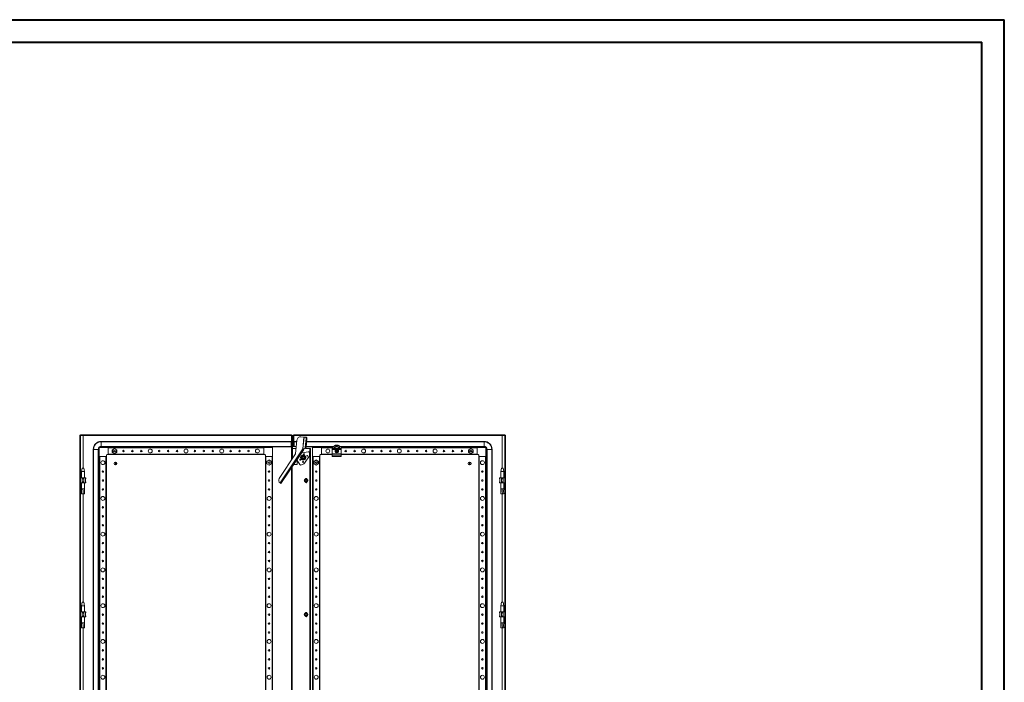
# Model space of a CAD drawing. Units: millimetres. Extents: x 13 to 5663, y 16 to 3929.
# Drawn here: x 2908 to 5663, y 1876 to 3729 of the extents above; entities that cross this region are included whole.
import ezdxf

# ---------------------------------------------------------------- set-up
doc = ezdxf.new("R2010")
doc.units = ezdxf.units.MM

msp = doc.modelspace()

# ---------------------------------------------------------------- linework, layer by layer
at = {"color": 0, "linetype": 'Continuous', "lineweight": 40}
for p, q in [((13.06, 3728.622), (5662.718, 3728.622)), ((5662.718, 16.122), (5662.718, 3728.622)), ((169.31, 3666.122), (5600.218, 3666.122)), ((5600.218, 78.622), (5600.218, 3666.122))]:
    msp.add_line(p, q, dxfattribs=at)
at = {"color": 7, "linetype": 'Continuous', "lineweight": 15}
for p, q in [((3075.87, 1013.569), (3075.87, 2566.569)), ((3075.87, 2566.569), (3077.87, 2566.569)), ((3077.87, 2566.569), (3077.87, 1013.569)), ((3077.97, 2565.569), (3077.97, 2567.569)), ((3077.97, 2567.569), (3667.77, 2567.569)), ((3667.77, 2565.569), (3077.97, 2565.569)), ((3667.77, 2565.559), (3085.37, 2565.559)), ((3667.77, 2567.569), (3667.77, 2565.569)), ((3667.871, 2566.569), (3667.77, 2565.559)), ((3667.77, 2565.559), (3667.77, 2565.569)), ((3669.87, 2566.569), (3667.871, 2566.569)), ((3667.871, 2555.819), (3667.871, 2566.569)), ((3669.87, 2566.569), (3669.87, 2555.819)), ((3672.871, 2555.819), (3672.871, 2566.569)), ((3672.871, 2566.569), (3674.871, 2566.569)), ((3674.871, 2566.569), (3674.871, 2555.819)), ((3674.97, 2565.559), (3674.871, 2566.569)), ((3674.97, 2565.569), (3674.97, 2567.569)), ((3674.97, 2567.569), (4264.77, 2567.569)), ((4264.77, 2565.569), (3674.97, 2565.569)), ((3674.97, 2565.569), (3674.97, 2565.559)), ((4257.37, 2565.559), (3674.97, 2565.559)), ((3703.115, 2561.471), (3694.414, 2562.316)), ((4264.77, 2565.569), (4264.77, 2567.569)), ((4264.87, 1013.569), (4264.87, 2566.569)), ((4266.87, 2566.569), (4264.87, 2566.569)), ((4266.87, 2566.569), (4266.87, 1013.569)), ((3135.87, 2548.497), (3135.87, 2549.569)), ((3135.87, 2549.569), (3666.87, 2549.569)), ((3135.87, 2548.497), (3135.87, 2535.64)), ((3135.87, 2548.497), (3666.87, 2548.497)), ((3135.87, 2535.64), (3666.87, 2535.64)), ((3135.87, 2535.64), (3135.87, 2534.569)), ((3666.87, 2548.497), (3666.87, 2549.569)), ((3666.87, 2535.64), (3666.87, 2548.497)), ((3666.87, 2534.569), (3666.87, 2535.64)), ((3669.87, 2555.819), (3667.871, 2555.819)), ((3667.871, 2553.169), (3667.871, 2555.819)), ((3667.871, 2553.169), (3669.87, 2553.169)), ((3667.871, 2550.449), (3667.871, 2553.169)), ((3669.87, 2550.449), (3667.871, 2550.449)), ((3667.871, 2547.569), (3667.871, 2550.449)), ((3669.87, 2547.569), (3667.871, 2547.569)), ((3667.871, 2539.569), (3667.871, 2547.569)), ((3667.871, 2539.569), (3669.87, 2539.569)), ((3667.871, 2536.688), (3667.871, 2539.569)), ((3669.87, 2536.688), (3667.871, 2536.688)), ((3667.871, 2532.166), (3667.871, 2536.688)), ((3669.87, 2553.169), (3669.87, 2555.819)), ((3669.87, 2553.169), (3669.87, 2550.449)), ((3669.87, 2550.449), (3669.87, 2547.569)), ((3669.87, 2539.569), (3669.87, 2547.569)), ((3669.87, 2539.569), (3669.87, 2536.688)), ((3669.87, 2532.166), (3669.87, 2536.688)), ((3681.72, 2535.069), (3670.87, 2535.069)), ((3670.87, 2535.069), (3670.87, 2529.969)), ((3672.871, 2555.819), (3674.871, 2555.819)), ((3672.871, 2552.952), (3672.871, 2555.819)), ((3674.871, 2552.952), (3672.871, 2552.952)), ((3672.871, 2552.952), (3672.871, 2550.467)), ((3672.871, 2550.467), (3674.871, 2550.467)), ((3672.871, 2547.569), (3672.871, 2550.467)), ((3672.871, 2547.569), (3674.871, 2547.569)), ((3672.871, 2539.569), (3672.871, 2547.569)), ((3672.871, 2539.569), (3674.871, 2539.569)), ((3672.871, 2536.671), (3672.871, 2539.569)), ((3672.871, 2536.671), (3674.871, 2536.671)), ((3672.871, 2535.069), (3672.871, 2536.671)), ((3674.871, 2555.819), (3674.871, 2552.952)), ((3674.871, 2552.952), (3674.871, 2550.467)), ((3674.871, 2550.467), (3674.871, 2547.569)), ((3674.871, 2547.569), (3674.871, 2539.569)), ((3674.871, 2539.569), (3674.871, 2536.671)), ((3674.871, 2536.671), (3674.871, 2535.069)), ((3683.128, 2549.569), (3675.87, 2549.569)), ((3675.87, 2549.569), (3675.87, 2548.497)), ((3675.87, 2548.497), (3675.87, 2535.64)), ((3675.87, 2535.64), (3675.87, 2535.069)), ((3683.494, 2553.33), (3679.745, 2514.746)), ((3699.971, 2529.106), (3703.115, 2561.471)), ((3703.186, 2561.464), (3700.042, 2529.106)), ((3703.186, 2561.464), (3707.379, 2561.056)), ((3709.201, 2557.865), (3706.737, 2532.509)), ((3709.491, 2560.851), (3707.379, 2561.056)), ((3711.312, 2557.66), (3708.849, 2532.304)), ((3709.201, 2557.865), (3711.312, 2557.66)), ((4206.87, 2549.569), (3710.526, 2549.569)), ((3782.37, 2535.069), (3782.37, 2534.858)), ((3782.37, 2534.858), (3782.37, 2529.326)), ((3782.87, 2535.569), (3782.87, 2535.328)), ((3787.053, 2535.569), (3782.87, 2535.569)), ((3782.87, 2529.801), (3782.87, 2535.328)), ((3782.87, 2535.328), (3787.053, 2535.328)), ((3787.053, 2535.328), (3786.372, 2529.801)), ((3787.053, 2535.328), (3787.053, 2535.569)), ((3798.264, 2538.971), (3791.477, 2538.971)), ((3802.688, 2535.569), (3802.688, 2535.328)), ((3806.87, 2535.569), (3802.688, 2535.569)), ((3803.369, 2529.801), (3802.688, 2535.328)), ((3802.688, 2535.328), (3806.87, 2535.328)), ((3806.87, 2535.328), (3806.87, 2535.569)), ((3806.87, 2535.328), (3806.87, 2529.801)), ((3807.37, 2535.069), (3807.37, 2534.858)), ((3807.37, 2534.858), (3807.37, 2529.326)), ((4206.87, 2548.497), (4206.87, 2549.569)), ((4206.87, 2535.64), (4206.87, 2548.497)), ((4206.87, 2535.64), (4206.87, 2534.569)), ((3113.37, 2527.069), (3113.37, 1053.069)), ((3114.442, 2527.069), (3113.37, 2527.069)), ((3114.442, 1053.069), (3114.442, 2527.069)), ((3127.299, 2527.069), (3114.442, 2527.069)), ((3127.299, 2527.069), (3127.299, 1053.069)), ((3128.371, 2527.069), (3127.299, 2527.069)), ((3128.371, 1053.069), (3128.371, 2527.069)), ((3155.371, 2532.569), (3130.37, 2532.569)), ((3130.37, 2532.569), (3130.37, 2507.569)), ((3130.37, 2507.569), (3150.37, 2507.569)), ((3130.37, 2507.569), (3130.37, 1072.569)), ((3131.671, 1072.569), (3131.671, 2507.569)), ((3149.07, 2507.569), (3131.671, 2507.569)), ((3666.87, 2534.569), (3135.87, 2534.569)), ((3149.07, 2507.569), (3149.07, 1072.569)), ((3150.37, 2507.569), (3150.37, 2510.569)), ((3150.37, 1072.569), (3150.37, 2507.569)), ((3152.37, 2512.569), (3155.371, 2512.569)), ((3590.37, 2532.569), (3155.371, 2532.569)), ((3155.371, 2512.569), (3155.371, 2532.569)), ((3155.371, 2531.269), (3155.371, 2513.869)), ((3155.371, 2531.269), (3590.37, 2531.269)), ((3590.37, 2513.869), (3155.371, 2513.869)), ((3155.371, 2512.569), (3590.37, 2512.569)), ((3172.87, 2530.017), (3166.421, 2526.293)), ((3167.02, 2525.946), (3166.421, 2526.293)), ((3166.421, 2526.293), (3166.421, 2518.845)), ((3167.02, 2519.191), (3166.421, 2518.845)), ((3166.421, 2518.845), (3172.87, 2515.121)), ((3167.02, 2525.946), (3172.87, 2529.324)), ((3167.02, 2519.191), (3167.02, 2525.946)), ((3172.87, 2515.814), (3167.02, 2519.191)), ((3172.87, 2530.017), (3172.87, 2529.324)), ((3179.32, 2526.293), (3172.87, 2530.017)), ((3172.87, 2529.324), (3178.721, 2525.946)), ((3178.721, 2519.191), (3172.87, 2515.814)), ((3172.87, 2515.121), (3179.32, 2518.845)), ((3172.87, 2515.814), (3172.87, 2515.121)), ((3178.721, 2525.946), (3179.32, 2526.293)), ((3178.721, 2525.946), (3178.721, 2519.191)), ((3178.721, 2519.191), (3179.32, 2518.845)), ((3179.32, 2518.845), (3179.32, 2526.293)), ((3590.37, 2532.569), (3590.37, 2531.275)), ((3615.37, 2532.569), (3590.37, 2532.569)), ((3590.37, 2513.869), (3590.37, 2531.269)), ((3590.37, 2513.863), (3590.37, 2512.569)), ((3590.37, 2512.569), (3593.37, 2512.569)), ((3595.37, 2510.569), (3595.37, 2507.569)), ((3595.37, 2507.569), (3596.664, 2507.569)), ((3595.37, 2507.569), (3595.37, 1072.569)), ((3596.67, 1072.569), (3596.67, 2507.569)), ((3614.07, 2507.569), (3596.67, 2507.569)), ((3614.07, 2507.569), (3614.07, 1072.569)), ((3614.077, 2507.569), (3615.37, 2507.569)), ((3615.37, 2507.569), (3615.37, 2532.569)), ((3615.37, 1072.569), (3615.37, 2507.569)), ((3679.745, 2514.746), (3633.65, 2445.603)), ((3700.012, 2529.102), (3636.118, 2433.261)), ((3702.488, 2527.227), (3638.698, 2431.541)), ((3667.871, 2532.166), (3669.87, 2532.166)), ((3667.871, 2530.085), (3667.871, 2532.166)), ((3667.871, 2496.934), (3667.871, 2530.085)), ((3667.871, 2530.085), (3669.87, 2530.085)), ((3669.87, 2530.085), (3669.87, 2532.166)), ((3669.88, 2530.069), (3670.87, 2530.069)), ((3670.87, 2501.434), (3670.87, 2529.969)), ((3697.024, 2518.851), (3698.605, 2517.797)), ((3698.605, 2517.797), (3714.934, 2520.482)), ((3699.971, 2529.106), (3702.154, 2528.901)), ((3699.971, 2529.106), (3700.012, 2529.102)), ((3704.687, 2529.736), (3700.042, 2529.106)), ((3700.042, 2529.106), (3702.154, 2528.901)), ((3700.87, 2510.135), (3703.489, 2508.604)), ((3706.798, 2529.53), (3702.154, 2528.901)), ((3703.489, 2508.604), (3706.124, 2507.102)), ((3718.286, 2509.46), (3704.115, 2488.204)), ((3704.687, 2529.736), (3706.798, 2529.53)), ((3708.849, 2532.304), (3706.737, 2532.509)), ((3707.85, 2530.069), (3719.36, 2530.069)), ((3709.069, 2534.569), (3782.37, 2534.569)), ((3718.852, 2517.155), (3718.852, 2511.33)), ((3719.36, 2530.069), (3719.36, 1050.069)), ((3719.36, 2530.069), (3719.37, 2530.069)), ((3721.37, 2530.069), (3719.37, 2530.069)), ((3719.37, 1050.069), (3719.37, 2530.069)), ((3721.37, 2530.069), (3721.37, 1050.069)), ((3752.37, 2532.569), (3727.37, 2532.569)), ((3727.37, 2532.569), (3727.37, 2507.569)), ((3727.37, 2507.569), (3747.37, 2507.569)), ((3727.37, 2507.569), (3727.37, 1072.569)), ((3728.67, 1072.569), (3728.67, 2507.569)), ((3746.07, 2507.569), (3746.07, 1072.569)), ((3747.37, 2507.569), (3747.37, 2510.569)), ((3747.37, 1072.569), (3747.37, 2507.569)), ((3749.37, 2512.569), (3752.37, 2512.569)), ((3782.37, 2532.569), (3752.37, 2532.569)), ((3752.37, 2512.569), (3752.37, 2532.569)), ((3752.37, 2512.569), (3782.37, 2512.569)), ((3782.37, 2529.326), (3782.37, 2526.469)), ((3782.37, 2526.469), (3791.987, 2526.469)), ((3782.37, 2526.469), (3782.37, 2514.969)), ((3782.37, 2514.969), (3807.37, 2514.969)), ((3782.37, 2514.969), (3782.37, 2511.037)), ((3807.37, 2511.037), (3782.37, 2511.037)), ((3782.37, 2511.037), (3782.37, 2507.037)), ((3786.372, 2529.801), (3782.87, 2529.801)), ((3803.369, 2529.801), (3786.372, 2529.801)), ((3802.932, 2530.387), (3786.809, 2530.387)), ((3792.711, 2523.066), (3793.553, 2522.883)), ((3792.87, 2522.863), (3792.711, 2523.066)), ((3792.711, 2522.071), (3792.87, 2522.275)), ((3793.553, 2522.255), (3792.711, 2522.071)), ((3793.58, 2522.686), (3792.87, 2522.863)), ((3792.87, 2522.863), (3792.87, 2522.275)), ((3792.87, 2522.275), (3793.58, 2522.452)), ((3793.553, 2522.883), (3794.184, 2523.256)), ((3793.58, 2522.686), (3793.553, 2522.883)), ((3793.58, 2522.452), (3793.553, 2522.255)), ((3794.184, 2521.882), (3793.553, 2522.255)), ((3794.324, 2523.115), (3793.58, 2522.686)), ((3793.58, 2522.452), (3794.324, 2522.023)), ((3794.184, 2523.256), (3794.557, 2523.887)), ((3794.184, 2523.256), (3794.324, 2523.115)), ((3794.324, 2522.023), (3794.184, 2521.882)), ((3794.557, 2521.251), (3794.184, 2521.882)), ((3794.754, 2523.859), (3794.324, 2523.115)), ((3794.324, 2522.023), (3794.754, 2521.279)), ((3794.373, 2524.728), (3795.368, 2524.728)), ((3794.557, 2523.887), (3794.373, 2524.728)), ((3794.373, 2524.728), (3794.576, 2524.569)), ((3794.373, 2520.41), (3794.557, 2521.251)), ((3794.576, 2520.569), (3794.373, 2520.41)), ((3795.368, 2520.41), (3794.373, 2520.41)), ((3794.557, 2523.887), (3794.754, 2523.859)), ((3794.754, 2521.279), (3794.557, 2521.251)), ((3794.576, 2524.569), (3794.754, 2523.859)), ((3795.165, 2524.569), (3794.576, 2524.569)), ((3794.754, 2521.279), (3794.576, 2520.569)), ((3794.576, 2520.569), (3795.165, 2520.569)), ((3794.987, 2523.859), (3795.165, 2524.569)), ((3794.987, 2523.859), (3795.184, 2523.887)), ((3795.417, 2523.115), (3794.987, 2523.859)), ((3794.987, 2521.279), (3795.417, 2522.023)), ((3795.184, 2521.251), (3794.987, 2521.279)), ((3795.165, 2520.569), (3794.987, 2521.279)), ((3795.165, 2524.569), (3795.368, 2524.728)), ((3795.368, 2520.41), (3795.165, 2520.569)), ((3795.368, 2524.728), (3795.184, 2523.887)), ((3795.184, 2523.887), (3795.557, 2523.256)), ((3795.557, 2521.882), (3795.184, 2521.251)), ((3795.184, 2521.251), (3795.368, 2520.41)), ((3795.557, 2523.256), (3795.417, 2523.115)), ((3796.161, 2522.686), (3795.417, 2523.115)), ((3795.417, 2522.023), (3796.161, 2522.452)), ((3795.557, 2521.882), (3795.417, 2522.023)), ((3795.557, 2523.256), (3796.188, 2522.883)), ((3796.188, 2522.255), (3795.557, 2521.882)), ((3796.188, 2522.883), (3796.161, 2522.686)), ((3796.871, 2522.863), (3796.161, 2522.686)), ((3796.188, 2522.255), (3796.161, 2522.452)), ((3796.161, 2522.452), (3796.871, 2522.275)), ((3796.188, 2522.883), (3797.03, 2523.066)), ((3797.03, 2522.071), (3796.188, 2522.255)), ((3797.03, 2523.066), (3796.871, 2522.863)), ((3796.871, 2522.275), (3796.871, 2522.863)), ((3797.03, 2522.071), (3796.871, 2522.275)), ((3797.754, 2526.469), (3807.37, 2526.469)), ((3806.87, 2529.801), (3803.369, 2529.801)), ((3807.37, 2534.569), (4206.87, 2534.569)), ((4187.37, 2532.569), (3807.37, 2532.569)), ((3807.37, 2529.326), (3807.37, 2526.469)), ((3807.37, 2526.469), (3807.37, 2514.969)), ((3807.37, 2514.969), (3807.37, 2511.037)), ((3807.37, 2512.569), (4187.37, 2512.569)), ((3807.37, 2511.037), (3807.37, 2507.037)), ((4169.87, 2530.017), (4163.42, 2526.293)), ((4164.02, 2525.946), (4163.42, 2526.293)), ((4163.42, 2526.293), (4163.42, 2518.845)), ((4164.02, 2519.191), (4163.42, 2518.845)), ((4163.42, 2518.845), (4169.87, 2515.121)), ((4164.02, 2525.946), (4169.87, 2529.324)), ((4164.02, 2519.191), (4164.02, 2525.946)), ((4169.87, 2515.814), (4164.02, 2519.191)), ((4167.506, 2523.237), (4167.643, 2523.576)), ((4169.87, 2530.017), (4169.87, 2529.324)), ((4176.32, 2526.293), (4169.87, 2530.017)), ((4169.87, 2529.324), (4175.72, 2525.946)), ((4175.72, 2519.191), (4169.87, 2515.814)), ((4169.87, 2515.121), (4176.32, 2518.845)), ((4169.87, 2515.814), (4169.87, 2515.121)), ((4175.72, 2525.946), (4176.32, 2526.293)), ((4175.72, 2525.946), (4175.72, 2519.191)), ((4175.72, 2519.191), (4176.32, 2518.845)), ((4176.32, 2518.845), (4176.32, 2526.293)), ((4187.37, 2532.569), (4187.37, 2512.569)), ((4212.37, 2532.569), (4187.37, 2532.569)), ((4187.37, 2513.869), (4187.37, 2531.269)), ((4187.37, 2512.569), (4190.37, 2512.569)), ((4192.37, 2510.569), (4192.37, 2507.569)), ((4192.37, 2507.569), (4212.37, 2507.569)), ((4192.37, 2507.569), (4192.37, 1072.569)), ((4193.67, 1072.569), (4193.67, 2507.569)), ((4211.07, 2507.569), (4193.67, 2507.569)), ((4211.07, 2507.569), (4211.07, 1072.569)), ((4212.37, 2507.569), (4212.37, 2532.569)), ((4212.37, 1072.569), (4212.37, 2507.569)), ((4215.442, 2527.069), (4214.37, 2527.069)), ((4214.37, 2527.069), (4214.37, 1053.069)), ((4228.299, 2527.069), (4215.442, 2527.069)), ((4215.442, 1053.069), (4215.442, 2527.069)), ((4228.299, 2527.069), (4228.299, 1053.069)), ((4228.299, 2527.069), (4229.37, 2527.069)), ((4229.37, 1053.069), (4229.37, 2527.069)), ((3175.22, 2483.622), (3175.22, 2491.516)), ((3176.521, 2491.516), (3176.521, 2483.622)), ((3605.371, 2497.517), (3598.92, 2493.793)), ((3599.52, 2493.446), (3598.92, 2493.793)), ((3598.92, 2493.793), (3598.92, 2486.345)), ((3599.52, 2486.691), (3598.92, 2486.345)), ((3598.92, 2486.345), (3605.371, 2482.621)), ((3599.52, 2493.446), (3605.371, 2496.824)), ((3599.52, 2486.691), (3599.52, 2493.446)), ((3605.371, 2483.314), (3599.52, 2486.691)), ((3605.371, 2497.517), (3605.371, 2496.824)), ((3611.821, 2493.793), (3605.371, 2497.517)), ((3605.371, 2496.824), (3611.22, 2493.446)), ((3611.22, 2486.691), (3605.371, 2483.314)), ((3605.371, 2482.621), (3611.821, 2486.345)), ((3605.371, 2483.314), (3605.371, 2482.621)), ((3611.22, 2493.446), (3611.821, 2493.793)), ((3611.22, 2493.446), (3611.22, 2486.691)), ((3611.22, 2486.691), (3611.821, 2486.345)), ((3611.821, 2486.345), (3611.821, 2493.793)), ((3683.87, 2485.069), (3674.383, 2485.069)), ((3683.87, 2499.301), (3683.87, 2485.069)), ((3691.439, 2484.842), (3683.87, 2496.093)), ((3698.252, 2499.534), (3695.617, 2501.036)), ((3702.754, 2487.028), (3695.679, 2483.677)), ((3695.871, 2501.182), (3695.871, 2506.956)), ((3700.87, 2498.003), (3698.252, 2499.534)), ((3705.87, 2506.956), (3705.87, 2501.182)), ((3737.37, 2497.517), (3730.92, 2493.793)), ((3730.92, 2493.793), (3730.92, 2486.345)), ((3731.52, 2493.446), (3730.92, 2493.793)), ((3731.52, 2486.691), (3730.92, 2486.345)), ((3730.92, 2486.345), (3737.37, 2482.621)), ((3731.52, 2493.446), (3737.37, 2496.824)), ((3731.52, 2486.691), (3731.52, 2493.446)), ((3737.37, 2483.314), (3731.52, 2486.691)), ((3737.37, 2497.517), (3737.37, 2496.824)), ((3743.82, 2493.793), (3737.37, 2497.517)), ((3737.37, 2496.824), (3743.22, 2493.446)), ((3743.22, 2486.691), (3737.37, 2483.314)), ((3737.37, 2482.621), (3743.82, 2486.345)), ((3737.37, 2483.314), (3737.37, 2482.621)), ((3743.22, 2493.446), (3743.82, 2493.793)), ((3743.22, 2493.446), (3743.22, 2486.691)), ((3743.22, 2486.691), (3743.82, 2486.345)), ((3743.82, 2486.345), (3743.82, 2493.793)), ((3782.37, 2507.037), (3807.37, 2507.037)), ((4166.22, 2483.622), (4166.22, 2491.516)), ((4167.52, 2491.516), (4167.52, 2483.622)), ((3082.371, 2475.072), (3080.87, 2465.069)), ((3080.87, 2465.069), (3080.87, 2447.569)), ((3088.871, 2465.069), (3080.87, 2465.069)), ((3087.37, 2475.069), (3082.371, 2475.069)), ((3088.871, 2465.069), (3087.37, 2475.072)), ((3088.871, 2447.569), (3088.871, 2465.069)), ((3667.871, 1104.837), (3667.871, 2475.301)), ((4255.371, 2475.072), (4253.871, 2465.069)), ((4253.871, 2465.069), (4253.871, 2447.569)), ((4261.87, 2465.069), (4253.871, 2465.069)), ((4260.37, 2475.069), (4255.37, 2475.069)), ((4261.87, 2465.069), (4260.37, 2475.072)), ((4261.87, 2447.569), (4261.87, 2465.069)), ((3082.325, 2447.569), (3077.87, 2447.569)), ((3082.325, 2433.569), (3077.87, 2433.569)), ((3080.87, 2433.569), (3080.87, 2416.95)), ((3082.325, 2447.569), (3083.134, 2446.76)), ((3087.416, 2447.569), (3082.325, 2447.569)), ((3083.134, 2445.569), (3082.325, 2445.017)), ((3082.325, 2445.017), (3082.325, 2436.12)), ((3082.325, 2436.12), (3083.134, 2435.569)), ((3083.134, 2434.378), (3082.325, 2433.569)), ((3087.416, 2433.569), (3082.325, 2433.569)), ((3083.134, 2446.76), (3083.134, 2445.569)), ((3083.134, 2445.569), (3086.607, 2445.569)), ((3086.607, 2435.569), (3083.134, 2435.569)), ((3083.134, 2435.569), (3083.134, 2434.378)), ((3086.607, 2446.76), (3087.416, 2447.569)), ((3086.607, 2445.569), (3086.607, 2446.76)), ((3087.416, 2445.017), (3086.607, 2445.569)), ((3086.607, 2435.569), (3087.416, 2436.12)), ((3086.607, 2434.378), (3086.607, 2435.569)), ((3086.607, 2434.378), (3087.416, 2433.569)), ((3091.87, 2447.569), (3087.416, 2447.569)), ((3087.416, 2436.12), (3087.416, 2445.017)), ((3091.87, 2433.569), (3087.416, 2433.569)), ((3088.871, 2416.95), (3088.871, 2433.569)), ((3091.87, 2447.569), (3092.68, 2446.76)), ((3091.87, 2444.569), (3092.871, 2445.569)), ((3092.68, 2445.569), (3091.87, 2445.017)), ((3091.87, 2445.017), (3091.87, 2436.12)), ((3092.871, 2435.569), (3091.87, 2436.569)), ((3091.87, 2436.12), (3092.68, 2435.569)), ((3091.87, 2433.569), (3092.68, 2434.378)), ((3092.68, 2446.76), (3092.68, 2445.569)), ((3092.871, 2446.569), (3092.68, 2446.76)), ((3092.68, 2445.569), (3092.871, 2445.569)), ((3092.68, 2435.569), (3092.68, 2434.378)), ((3092.871, 2435.569), (3092.68, 2435.569)), ((3092.68, 2434.378), (3092.871, 2434.569)), ((3092.871, 2445.569), (3092.871, 2446.569)), ((3092.871, 2434.569), (3092.871, 2435.569)), ((3706.328, 2441.536), (3708.87, 2443.004)), ((3706.328, 2438.601), (3706.328, 2441.536)), ((3708.87, 2437.134), (3706.328, 2438.601)), ((3708.87, 2443.004), (3711.413, 2441.536)), ((3711.413, 2438.601), (3708.87, 2437.134)), ((3711.413, 2441.536), (3711.413, 2438.601)), ((4250.061, 2446.76), (4249.87, 2446.569)), ((4249.87, 2446.569), (4249.87, 2445.569)), ((4249.87, 2445.569), (4250.87, 2444.569)), ((4249.87, 2445.569), (4250.061, 2445.569)), ((4250.87, 2436.569), (4249.87, 2435.569)), ((4249.87, 2435.569), (4249.87, 2434.569)), ((4250.061, 2435.569), (4249.87, 2435.569)), ((4249.87, 2434.569), (4250.061, 2434.378)), ((4250.061, 2446.76), (4250.87, 2447.569)), ((4250.061, 2445.569), (4250.061, 2446.76)), ((4250.87, 2445.017), (4250.061, 2445.569)), ((4250.061, 2435.569), (4250.87, 2436.12)), ((4250.061, 2434.378), (4250.061, 2435.569)), ((4250.061, 2434.378), (4250.87, 2433.569)), ((4255.325, 2447.569), (4250.87, 2447.569)), ((4250.87, 2436.12), (4250.87, 2445.017)), ((4255.325, 2433.569), (4250.87, 2433.569)), ((4253.871, 2433.569), (4253.871, 2416.95)), ((4255.325, 2447.569), (4256.134, 2446.76)), ((4260.416, 2447.569), (4255.325, 2447.569)), ((4256.134, 2445.569), (4255.325, 2445.017)), ((4255.325, 2445.017), (4255.325, 2436.12)), ((4255.325, 2436.12), (4256.134, 2435.569)), ((4256.134, 2434.378), (4255.325, 2433.569)), ((4260.416, 2433.569), (4255.325, 2433.569)), ((4256.134, 2446.76), (4256.134, 2445.569)), ((4256.134, 2445.569), (4259.607, 2445.569)), ((4259.607, 2435.569), (4256.134, 2435.569)), ((4256.134, 2435.569), (4256.134, 2434.378)), ((4259.607, 2446.76), (4260.416, 2447.569)), ((4259.607, 2445.569), (4259.607, 2446.76)), ((4260.416, 2445.017), (4259.607, 2445.569)), ((4259.607, 2435.569), (4260.416, 2436.12)), ((4259.607, 2434.378), (4259.607, 2435.569)), ((4259.607, 2434.378), (4260.416, 2433.569)), ((4264.87, 2447.569), (4260.416, 2447.569)), ((4260.416, 2436.12), (4260.416, 2445.017)), ((4264.87, 2433.569), (4260.416, 2433.569)), ((4261.87, 2416.95), (4261.87, 2433.569)), ((3084.327, 2417.01), (3080.871, 2417.01)), ((3080.913, 2403.01), (3085.402, 2403.01)), ((3088.87, 2417.01), (3084.327, 2417.01)), ((3085.402, 2403.01), (3088.805, 2403.01)), ((4257.327, 2417.01), (4253.871, 2417.01)), ((4253.913, 2403.01), (4258.402, 2403.01)), ((4261.87, 2417.01), (4257.327, 2417.01)), ((4258.402, 2403.01), (4261.805, 2403.01)), ((3082.371, 2100.072), (3080.87, 2090.069)), ((3087.37, 2100.069), (3082.371, 2100.069)), ((3088.871, 2090.069), (3087.37, 2100.072)), ((4255.371, 2100.072), (4253.871, 2090.069)), ((4260.37, 2100.069), (4255.37, 2100.069)), ((4261.87, 2090.069), (4260.37, 2100.072)), ((3082.325, 2072.569), (3077.87, 2072.569)), ((3080.87, 2090.069), (3080.87, 2072.569)), ((3088.871, 2090.069), (3080.87, 2090.069)), ((3082.325, 2072.569), (3083.134, 2071.76)), ((3087.416, 2072.569), (3082.325, 2072.569)), ((3083.134, 2070.569), (3082.325, 2070.017)), ((3082.325, 2070.017), (3082.325, 2061.12)), ((3083.134, 2071.76), (3083.134, 2070.569)), ((3083.134, 2070.569), (3086.607, 2070.569)), ((3086.607, 2071.76), (3087.416, 2072.569)), ((3086.607, 2070.569), (3086.607, 2071.76)), ((3087.416, 2070.017), (3086.607, 2070.569)), ((3091.87, 2072.569), (3087.416, 2072.569)), ((3087.416, 2061.12), (3087.416, 2070.017)), ((3088.871, 2072.569), (3088.871, 2090.069)), ((3091.87, 2072.569), (3092.68, 2071.76)), ((3091.87, 2069.569), (3092.871, 2070.569)), ((3092.68, 2070.569), (3091.87, 2070.017)), ((3091.87, 2070.017), (3091.87, 2061.12)), ((3092.68, 2071.76), (3092.68, 2070.569)), ((3092.68, 2070.569), (3092.871, 2070.569)), ((3092.871, 2070.569), (3092.871, 2071.569)), ((3706.328, 2066.536), (3708.87, 2068.004)), ((3706.328, 2063.601), (3706.328, 2066.536)), ((3708.87, 2068.004), (3711.413, 2066.536)), ((3711.413, 2066.536), (3711.413, 2063.601)), ((4249.87, 2071.569), (4249.87, 2070.569)), ((4249.87, 2070.569), (4250.87, 2069.569)), ((4249.87, 2070.569), (4250.061, 2070.569)), ((4250.061, 2071.76), (4250.87, 2072.569)), ((4250.061, 2070.569), (4250.061, 2071.76)), ((4250.87, 2070.017), (4250.061, 2070.569)), ((4255.325, 2072.569), (4250.87, 2072.569)), ((4250.87, 2061.12), (4250.87, 2070.017)), ((4253.871, 2090.069), (4253.871, 2072.569)), ((4261.87, 2090.069), (4253.871, 2090.069)), ((4255.325, 2072.569), (4256.134, 2071.76)), ((4260.416, 2072.569), (4255.325, 2072.569)), ((4256.134, 2070.569), (4255.325, 2070.017)), ((4255.325, 2070.017), (4255.325, 2061.12)), ((4256.134, 2071.76), (4256.134, 2070.569)), ((4256.134, 2070.569), (4259.607, 2070.569)), ((4259.607, 2071.76), (4260.416, 2072.569)), ((4259.607, 2070.569), (4259.607, 2071.76)), ((4260.416, 2070.017), (4259.607, 2070.569)), ((4264.87, 2072.569), (4260.416, 2072.569)), ((4260.416, 2061.12), (4260.416, 2070.017)), ((4261.87, 2072.569), (4261.87, 2090.069)), ((3082.325, 2058.569), (3077.87, 2058.569)), ((3080.87, 2058.569), (3080.87, 2041.95)), ((3084.327, 2042.01), (3080.871, 2042.01)), ((3082.325, 2061.12), (3083.134, 2060.569)), ((3083.134, 2059.378), (3082.325, 2058.569)), ((3087.416, 2058.569), (3082.325, 2058.569)), ((3086.607, 2060.569), (3083.134, 2060.569)), ((3083.134, 2060.569), (3083.134, 2059.378)), ((3088.87, 2042.01), (3084.327, 2042.01)), ((3086.607, 2060.569), (3087.416, 2061.12)), ((3086.607, 2059.378), (3086.607, 2060.569)), ((3086.607, 2059.378), (3087.416, 2058.569)), ((3091.87, 2058.569), (3087.416, 2058.569)), ((3088.871, 2041.95), (3088.871, 2058.569)), ((3092.871, 2060.569), (3091.87, 2061.569)), ((3091.87, 2061.12), (3092.68, 2060.569)), ((3091.87, 2058.569), (3092.68, 2059.378)), ((3092.68, 2060.569), (3092.68, 2059.378)), ((3092.871, 2060.569), (3092.68, 2060.569)), ((3092.871, 2059.569), (3092.871, 2060.569)), ((3708.87, 2062.134), (3706.328, 2063.601)), ((3711.413, 2063.601), (3708.87, 2062.134)), ((4250.87, 2061.569), (4249.87, 2060.569)), ((4249.87, 2060.569), (4249.87, 2059.569)), ((4250.061, 2060.569), (4249.87, 2060.569)), ((4250.061, 2060.569), (4250.87, 2061.12)), ((4250.061, 2059.378), (4250.061, 2060.569)), ((4250.061, 2059.378), (4250.87, 2058.569)), ((4255.325, 2058.569), (4250.87, 2058.569)), ((4253.871, 2058.569), (4253.871, 2041.95)), ((4257.327, 2042.01), (4253.871, 2042.01)), ((4255.325, 2061.12), (4256.134, 2060.569)), ((4256.134, 2059.378), (4255.325, 2058.569)), ((4260.416, 2058.569), (4255.325, 2058.569)), ((4259.607, 2060.569), (4256.134, 2060.569)), ((4256.134, 2060.569), (4256.134, 2059.378)), ((4261.87, 2042.01), (4257.327, 2042.01)), ((4259.607, 2060.569), (4260.416, 2061.12)), ((4259.607, 2059.378), (4259.607, 2060.569)), ((4259.607, 2059.378), (4260.416, 2058.569)), ((4264.87, 2058.569), (4260.416, 2058.569)), ((4261.87, 2041.95), (4261.87, 2058.569)), ((3080.913, 2028.01), (3085.402, 2028.01)), ((3085.402, 2028.01), (3088.805, 2028.01)), ((4253.913, 2028.01), (4258.402, 2028.01)), ((4258.402, 2028.01), (4261.805, 2028.01))]:
    msp.add_line(p, q, dxfattribs=at)
at = {"color": 8, "linetype": 'Continuous', "lineweight": 15}
for p, q in [((3085.37, 2565.559), (3085.37, 2475.069)), ((3667.77, 2496.784), (3667.77, 2565.559)), ((3674.97, 2565.559), (3674.97, 2535.069)), ((4257.37, 2475.069), (4257.37, 2565.559)), ((3683.024, 2548.497), (3675.87, 2548.497)), ((3681.775, 2535.64), (3675.87, 2535.64)), ((3787.104, 2535.64), (3709.173, 2535.64)), ((4206.87, 2548.497), (3710.422, 2548.497)), ((4206.87, 2535.64), (3802.637, 2535.64)), ((3669.88, 2499.949), (3669.88, 2530.069)), ((3670.87, 2529.969), (3681.224, 2529.969)), ((3697.024, 2518.851), (3683.87, 2499.121)), ((3752.37, 2531.269), (3782.37, 2531.269)), ((3782.37, 2513.869), (3752.37, 2513.869)), ((3807.37, 2531.269), (4187.37, 2531.269)), ((4187.37, 2513.869), (3807.37, 2513.869)), ((3667.77, 1104.987), (3667.77, 2475.151)), ((3669.88, 1101.822), (3669.88, 2478.316)), ((3085.37, 2403.01), (3085.37, 2100.069)), ((4257.37, 2100.069), (4257.37, 2403.01)), ((3085.37, 2028.01), (3085.37, 1549.069)), ((4257.37, 1549.069), (4257.37, 2028.01))]:
    msp.add_line(p, q, dxfattribs=at)
at = {"color": 7, "linetype": 'Continuous', "lineweight": 15, "flags": 128}
for points in [[(3786.809, 2530.387), (3788.34, 2532.063), (3790.868, 2533.967), (3792.76, 2534.908), (3793.914, 2535.302), (3794.488, 2535.435), (3794.801, 2535.469), (3794.87, 2535.471), (3795.187, 2535.445), (3796.243, 2535.176), (3798.156, 2534.369), (3799.997, 2533.224), (3801.992, 2531.477), (3802.932, 2530.387)], [(3791.485, 2538.559), (3791.327, 2538.775), (3791.477, 2538.971)], [(3798.264, 2538.971), (3798.414, 2538.755), (3798.256, 2538.559)], [(3695.617, 2507.102), (3698.251, 2508.603), (3700.87, 2510.135)], [(3695.871, 2506.956), (3697.786, 2508.062), (3699.097, 2508.819), (3700.662, 2509.722), (3700.87, 2509.842)], [(3705.87, 2506.956), (3703.955, 2508.062), (3703.37, 2508.399), (3702.053, 2509.16), (3700.87, 2509.842)], [(3792.711, 2522.071), (3792.709, 2522.569), (3792.711, 2523.066)], [(3797.03, 2523.066), (3797.032, 2522.569), (3797.03, 2522.071)], [(3695.617, 2501.036), (3695.634, 2504.067), (3695.617, 2507.102)], [(3700.87, 2498.295), (3698.955, 2499.401), (3698.37, 2499.739), (3697.053, 2500.5), (3695.871, 2501.182)], [(3705.87, 2501.182), (3703.955, 2500.076), (3702.643, 2499.319), (3701.079, 2498.416), (3700.87, 2498.295)], [(3706.124, 2501.036), (3703.49, 2499.534), (3700.87, 2498.003)], [(3706.124, 2507.102), (3706.107, 2504.07), (3706.124, 2501.036)], [(3082.325, 2445.017), (3084.994, 2444.57), (3087.416, 2445.017)], [(3087.416, 2436.12), (3084.87, 2436.569), (3082.325, 2436.12)], [(3636.118, 2433.261), (3636.621, 2432.926), (3637.105, 2432.603), (3637.551, 2432.306), (3637.942, 2432.045), (3638.263, 2431.831), (3638.501, 2431.672), (3638.648, 2431.575), (3638.698, 2431.541)], [(4255.325, 2445.017), (4257.87, 2444.569), (4260.416, 2445.017)], [(4260.416, 2436.12), (4257.747, 2436.568), (4255.325, 2436.12)], [(3080.87, 2417.095), (3080.907, 2410.053), (3080.871, 2403.01)], [(3085.402, 2403.01), (3084.864, 2410.01), (3084.327, 2417.01)], [(3088.87, 2403.01), (3088.834, 2410.053), (3088.871, 2417.095)], [(4253.87, 2417.095), (4253.907, 2410.053), (4253.871, 2403.01)], [(4258.402, 2403.01), (4257.864, 2410.01), (4257.327, 2417.01)], [(4261.87, 2403.01), (4261.834, 2410.053), (4261.871, 2417.095)], [(3082.325, 2070.017), (3084.994, 2069.57), (3087.416, 2070.017)], [(3092.871, 2071.569), (3092.849, 2071.59), (3092.68, 2071.76)], [(4250.061, 2071.76), (4249.892, 2071.59), (4249.87, 2071.569)], [(4255.325, 2070.017), (4257.87, 2069.569), (4260.416, 2070.017)], [(3080.87, 2042.095), (3080.907, 2035.053), (3080.871, 2028.01)], [(3087.416, 2061.12), (3084.87, 2061.569), (3082.325, 2061.12)], [(3085.402, 2028.01), (3084.864, 2035.01), (3084.327, 2042.01)], [(3088.87, 2028.01), (3088.834, 2035.053), (3088.871, 2042.095)], [(3092.68, 2059.378), (3092.849, 2059.548), (3092.871, 2059.569)], [(4249.87, 2059.569), (4249.892, 2059.548), (4250.061, 2059.378)], [(4253.87, 2042.095), (4253.907, 2035.053), (4253.871, 2028.01)], [(4260.416, 2061.12), (4257.747, 2061.568), (4255.325, 2061.12)], [(4258.402, 2028.01), (4257.864, 2035.01), (4257.327, 2042.01)], [(4261.87, 2028.01), (4261.834, 2035.053), (4261.871, 2042.095)]]:
    msp.add_lwpolyline(points, dxfattribs=at)
at = {"color": 7, "linetype": 'Continuous', "lineweight": 15}
for centre, radius in [((3172.87, 2522.569), 2.5), ((3197.87, 2522.569), 2.1), ((3222.87, 2522.569), 2.1), ((3247.87, 2522.569), 2.1), ((3272.87, 2522.569), 5.5), ((3297.87, 2522.569), 2.1), ((3322.87, 2522.569), 2.1), ((3347.87, 2522.569), 2.1), ((3372.87, 2522.569), 5.5), ((3397.87, 2522.569), 2.1), ((3422.87, 2522.569), 2.1), ((3447.87, 2522.569), 2.1), ((3472.87, 2522.569), 5.5), ((3497.87, 2522.569), 2.1), ((3522.87, 2522.569), 2.1), ((3547.87, 2522.569), 2.1), ((3572.87, 2522.569), 5.5), ((3700.87, 2504.069), 7.1), ((3700.87, 2504.069), 6.727), ((3700.87, 2504.069), 4.25), ((3703.089, 2513.707), 1.25), ((3703.089, 2513.707), 0.961), ((3711.964, 2508.992), 1.25), ((3711.964, 2508.992), 0.961), ((3769.87, 2522.569), 5.5), ((3794.87, 2522.569), 4), ((3819.87, 2522.569), 2.1), ((3844.87, 2522.569), 2.1), ((3869.87, 2522.569), 5.5), ((3894.87, 2522.569), 2.1), ((3919.87, 2522.569), 2.1), ((3944.87, 2522.569), 2.1), ((3969.87, 2522.569), 5.5), ((3994.87, 2522.569), 2.1), ((4019.87, 2522.569), 2.1), ((4044.87, 2522.569), 2.1), ((4069.87, 2522.569), 5.5), ((4094.87, 2522.569), 2.1), ((4119.87, 2522.569), 2.1), ((4144.87, 2522.569), 2.1), ((4169.87, 2522.569), 2.5), ((3140.37, 2490.069), 5.5), ((3605.37, 2490.069), 2.5), ((3692.823, 2498.308), 1.25), ((3692.823, 2498.308), 0.961), ((3700.87, 2504.069), 3), ((3700.87, 2504.069), 2.982), ((3700.87, 2504.069), 2.5), ((3700.87, 2504.069), 2.446), ((3700.589, 2491.929), 1.25), ((3700.589, 2491.929), 0.961), ((3737.37, 2490.069), 2.5), ((4202.37, 2490.069), 5.5), ((3140.37, 2465.069), 2.1), ((3605.37, 2465.069), 2.1), ((3737.37, 2465.069), 2.1), ((4202.37, 2465.069), 2.1), ((3140.37, 2440.069), 2.1), ((3605.37, 2440.069), 2.1), ((3708.87, 2440.069), 5), ((3737.37, 2440.069), 2.1), ((4202.37, 2440.069), 2.1), ((3140.37, 2415.069), 2.1), ((3605.37, 2415.069), 2.1), ((3737.37, 2415.069), 2.1), ((4202.37, 2415.069), 2.1), ((3140.37, 2390.069), 5.5), ((3605.37, 2390.069), 5.5), ((3737.37, 2390.069), 5.5), ((4202.37, 2390.069), 5.5), ((3140.37, 2365.069), 2.1), ((3140.37, 2340.069), 2.1), ((3605.37, 2365.069), 2.1), ((3605.37, 2340.069), 2.1), ((3737.37, 2365.069), 2.1), ((3737.37, 2340.069), 2.1), ((4202.37, 2365.069), 2.1), ((4202.37, 2340.069), 2.1), ((3140.37, 2315.069), 2.1), ((3605.37, 2315.069), 2.1), ((3737.37, 2315.069), 2.1), ((4202.37, 2315.069), 2.1), ((3140.37, 2290.069), 5.5), ((3605.37, 2290.069), 5.5), ((3737.37, 2290.069), 5.5), ((4202.37, 2290.069), 5.5), ((3140.37, 2265.069), 2.1), ((3605.37, 2265.069), 2.1), ((3737.37, 2265.069), 2.1), ((4202.37, 2265.069), 2.1), ((3140.37, 2240.069), 2.1), ((3605.37, 2240.069), 2.1), ((3737.37, 2240.069), 2.1), ((4202.37, 2240.069), 2.1), ((3140.37, 2215.069), 2.1), ((3605.37, 2215.069), 2.1), ((3737.37, 2215.069), 2.1), ((4202.37, 2215.069), 2.1), ((3140.37, 2190.069), 5.5), ((3605.37, 2190.069), 5.5), ((3737.37, 2190.069), 5.5), ((4202.37, 2190.069), 5.5), ((3140.37, 2165.069), 2.1), ((3605.37, 2165.069), 2.1), ((3737.37, 2165.069), 2.1), ((4202.37, 2165.069), 2.1), ((3140.37, 2140.069), 2.1), ((3605.37, 2140.069), 2.1), ((3737.37, 2140.069), 2.1), ((4202.37, 2140.069), 2.1), ((3140.37, 2090.069), 5.5), ((3140.37, 2115.069), 2.1), ((3605.37, 2090.069), 5.5), ((3605.37, 2115.069), 2.1), ((3737.37, 2090.069), 5.5), ((3737.37, 2115.069), 2.1), ((4202.37, 2090.069), 5.5), ((4202.37, 2115.069), 2.1), ((3140.37, 2065.069), 2.1), ((3605.37, 2065.069), 2.1), ((3708.87, 2065.069), 5), ((3737.37, 2065.069), 2.1), ((4202.37, 2065.069), 2.1), ((3140.37, 2040.069), 2.1), ((3605.37, 2040.069), 2.1), ((3737.37, 2040.069), 2.1), ((4202.37, 2040.069), 2.1), ((3140.37, 2015.069), 2.1), ((3605.37, 2015.069), 2.1), ((3737.37, 2015.069), 2.1), ((4202.37, 2015.069), 2.1), ((3140.37, 1990.069), 5.5), ((3605.37, 1990.069), 5.5), ((3737.37, 1990.069), 5.5), ((4202.37, 1990.069), 5.5), ((3140.37, 1965.069), 2.1), ((3605.37, 1965.069), 2.1), ((3737.37, 1965.069), 2.1), ((4202.37, 1965.069), 2.1), ((3140.37, 1940.069), 2.1), ((3605.37, 1940.069), 2.1), ((3737.37, 1940.069), 2.1), ((4202.37, 1940.069), 2.1), ((3140.37, 1915.069), 2.1), ((3605.37, 1915.069), 2.1), ((3737.37, 1915.069), 2.1), ((4202.37, 1915.069), 2.1), ((3140.37, 1890.069), 5.5), ((3605.37, 1890.069), 5.5), ((3737.37, 1890.069), 5.5), ((4202.37, 1890.069), 5.5)]:
    msp.add_circle(centre, radius, dxfattribs=at)
for centre, radius, start, end in [((3085.347, 2565.54), 0.0303, 39.542358, 75.318123), ((3693.447, 2552.363), 10, 84.451534, 174.451534), ((4257.39, 2565.546), 0.0234, 99.025912, 146.014907), ((3135.87, 2527.069), 22.5, 90, 180), ((3135.87, 2527.069), 21.429, 90, 180), ((3135.87, 2527.069), 8.571, 90, 180), ((3704.166, 2571.988), 10.57, 264.294746, 264.678083), ((3706.598, 2558.495), 2.678, 346.401422, 73.030121), ((3708.709, 2558.29), 2.678, 346.402815, 73.029535), ((3782.87, 2535.069), 0.5, 90, 180), ((3782.856, 2534.842), 0.486, 88.271574, 178.162347), ((3794.87, 2530.069), 9.559, 111.355883, 144.872368), ((3794.628, 2529.594), 9.5, 109.318312, 142.87596), ((3795.113, 2529.594), 9.5, 37.123676, 70.681868), ((3794.87, 2530.069), 9.559, 35.127632, 68.644117), ((3806.87, 2535.069), 0.5, 0, 90), ((3806.885, 2534.842), 0.486, 1.839421, 91.728362), ((4206.87, 2527.069), 22.5, 0, 90), ((4206.87, 2527.069), 21.429, 0, 90), ((4206.87, 2527.069), 8.571, 0, 90), ((3135.87, 2527.069), 7.5, 137.166572, 180), ((3135.87, 2527.069), 7.5, 90, 132.833428), ((3152.37, 2510.569), 2, 90, 180), ((3172.871, 2522.569), 2.45, 110.734358, 155.726206), ((3593.37, 2510.569), 2, 0, 90), ((3669.942, 2664.332), 134.263, 269.11577, 269.973552), ((3717.584, 2549.77), 37.131, 236.223296, 236.377628), ((3700.005, 2531.367), 2.261, 269.147927, 270.948206), ((3684.666, 2506.27), 27.511, 49.623334, 56.094741), ((3703.856, 2532.495), 2.881, 286.763501, 0.296265), ((3705.967, 2532.289), 2.881, 286.762315, 0.297451), ((3715.481, 2517.155), 3.371, 0, 99.334998), ((3715.481, 2511.33), 3.371, 326.309932, 0), ((3749.37, 2510.569), 2, 90, 180), ((3782.859, 2529.313), 0.489, 88.633515, 178.449882), ((3794.228, 2524.389), 9.539, 141.048468, 145.436183), ((3794.87, 2522.569), 4.85, 126.474215, 53.525785), ((3794.87, 2522.569), 4.85, 53.527268, 126.472732), ((3795.513, 2524.389), 9.539, 34.563817, 38.951532), ((3806.879, 2529.309), 0.492, 1.965337, 90.952971), ((4169.876, 2522.569), 2.45, 110.732433, 155.729378), ((4190.37, 2510.569), 2, 0, 90), ((4206.87, 2527.069), 7.5, 47.166572, 90), ((4206.87, 2527.069), 7.5, 0, 42.833428), ((3175.87, 2487.569), 4, 99.352035, 260.647965), ((3175.87, 2487.569), 4, 80.647965, 99.352035), ((3175.87, 2487.569), 4, 260.647965, 279.352035), ((3175.87, 2487.569), 4, 279.352035, 80.647965), ((3605.37, 2490.069), 2.45, 290.733203, 335.727361), ((3694.236, 2486.723), 3.371, 213.929797, 295.346176), ((3701.311, 2490.074), 3.371, 295.346176, 326.309932), ((3737.365, 2490.069), 2.45, 290.733011, 335.7288), ((4166.87, 2487.569), 4, 99.352035, 260.647965), ((4166.87, 2487.569), 4, 80.647965, 99.352035), ((4166.87, 2487.569), 4, 260.647965, 279.352035), ((4166.87, 2487.569), 4, 279.352035, 80.647965), ((3084.87, 2454.569), 8, 257.461745, 282.538255), ((3084.87, 2426.569), 8, 77.461745, 102.538255), ((3641.055, 2440.666), 8.9, 146.309932, 236.309932), ((3708.87, 2440.069), 4.7, 119.999915, 300.000231), ((3708.87, 2440.069), 2.542, 120, 180), ((3708.87, 2440.069), 2.542, 180, 240), ((3708.87, 2440.069), 4.7, 300.000097, 120.000049), ((3708.87, 2444.069), 2, 18.209957, 161.790043), ((3708.87, 2436.069), 2, 198.209957, 341.790043), ((3708.87, 2444.069), 1.9, 20.769543, 159.230457), ((3708.87, 2436.069), 1.9, 200.768963, 339.231037), ((3708.87, 2440.069), 2.542, 60, 120), ((3708.87, 2440.069), 2.542, 240, 300), ((3708.87, 2440.069), 2.542, 0, 60), ((3708.87, 2440.069), 2.542, 300, 0), ((4257.87, 2454.569), 8, 257.461745, 282.538255), ((4257.87, 2426.569), 8, 77.461745, 102.538255), ((3084.87, 2079.569), 8, 257.461745, 282.538255), ((3708.87, 2065.069), 4.7, 120.00008, 300.000066), ((3708.87, 2065.069), 2.542, 120, 180), ((3708.87, 2065.069), 4.7, 299.999931, 120.000215), ((3708.87, 2069.069), 2, 18.209957, 161.790043), ((3708.87, 2069.069), 1.9, 20.769544, 159.230456), ((3708.87, 2065.069), 2.542, 60, 120), ((3708.87, 2065.069), 2.542, 0, 60), ((4257.87, 2079.569), 8, 257.461745, 282.538255), ((3084.87, 2051.569), 8, 77.461745, 102.538255), ((3708.87, 2065.069), 2.542, 180, 240), ((3708.87, 2061.069), 2, 198.209957, 341.790043), ((3708.87, 2061.069), 1.9, 200.768964, 339.231036), ((3708.87, 2065.069), 2.542, 240, 300), ((3708.87, 2065.069), 2.542, 300, 0), ((4257.87, 2051.569), 8, 77.461745, 102.538255)]:
    msp.add_arc(centre, radius, start, end, dxfattribs=at)
msp.add_ellipse((3794.87, 2550.245), major_axis=(0, 13.133), ratio=0.56510505, start_param=2.66785502, end_param=3.61533029, dxfattribs=at)

doc.saveas('drawing.dxf')
